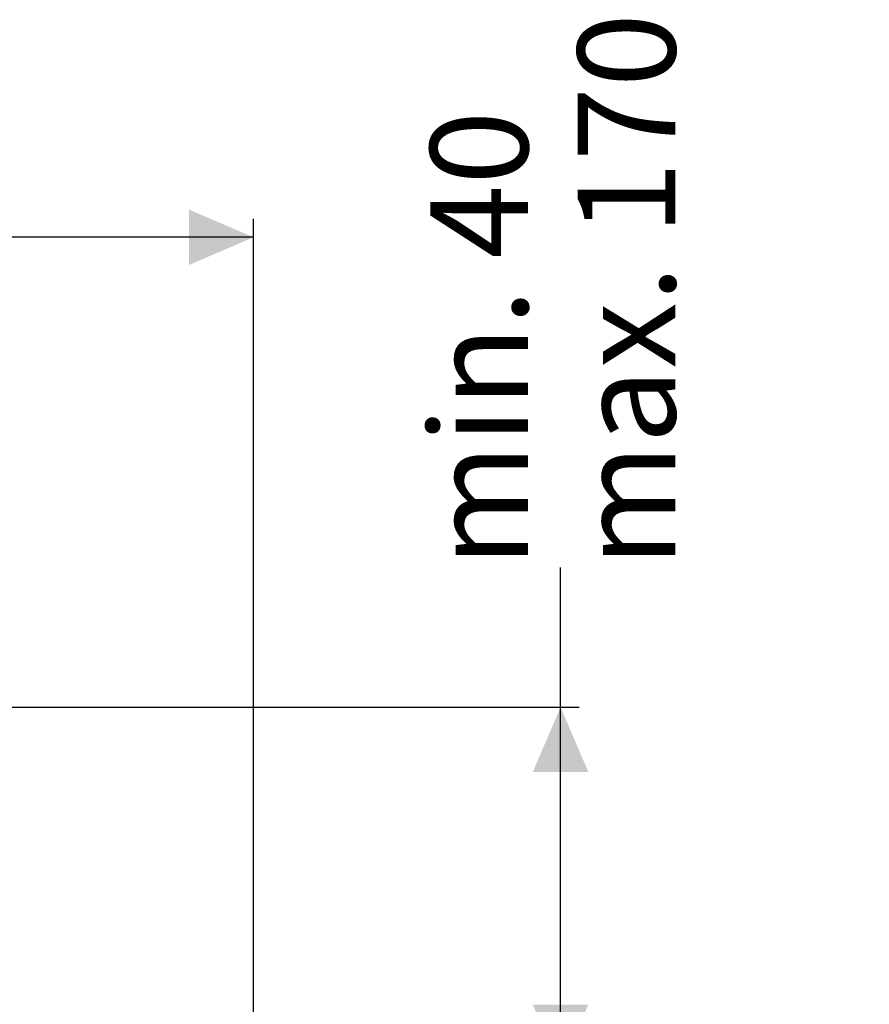
# Model space of a CAD drawing. Units: millimetres. Extents: x 233 to 1304, y 136 to 934.
# Drawn here: x 1003 to 1233, y 668 to 934 of the extents above; entities that cross this region are included whole.
import ezdxf

# ---------------------------------------------------------------- set-up
doc = ezdxf.new("R2010")
doc.units = ezdxf.units.MM
doc.header["$LTSCALE"] = 5
doc.linetypes.add('SLD-Durchgehend', pattern=[0])
doc.layers.add('MAßLINIE_MAßZEICHNUNGEN', color=7, linetype='SLD-Durchgehend')
doc.styles.add('SLDTEXTSTYLE0', font='Opinion Pro')
doc.dimstyles.new('SLDDIMSTYLE0', dxfattribs={"dimtxt": 26.458333, "dimasz": 17.5, "dimexe": 0, "dimexo": 0.0625, "dimgap": 6.614583, "dimtad": 0, "dimdec": 0, "dimrnd": 1e-09, "dimzin": 12, "dimdsep": 46, "dimtxsty": 'SLDTEXTSTYLE0', "dimsah": 1, "dimcen": 0.09, "dimadec": 0, "dimazin": 3, "dimtfac": 1, "dimtdec": 0, "dimtofl": 0, "dimtmove": 0, "dimatfit": 3, "dimfxl": 0, "dimfrac": 2, "dimtolj": 1, "dimtzin": 12, "dimarcsym": 0})

# ---------------------------------------------------------------- blocks, each defined once
blk = doc.blocks.new('_D_1')
at = {"layer": 'MAßLINIE_MAßZEICHNUNGEN', "color": 7}
for p, q in [((484.03, 529.41), (484.03, 880.52)), ((1066.12, 529.41), (1066.12, 880.52)), ((484.03, 875.52), (745.19, 875.52)), ((1066.12, 875.52), (804.97, 875.52))]:
    blk.add_line(p, q, dxfattribs=at)
for points in [[(484.03, 875.52), (501.53, 868.02), (501.53, 883.02)], [(1066.12, 875.52), (1048.62, 883.02), (1048.62, 868.02)]]:
    blk.add_solid(points, dxfattribs=at)
at = {"layer": 'MAßLINIE_MAßZEICHNUNGEN', "color": 7, "insert": (745.19, 890.86), "char_height": 26.458, "attachment_point": 1, "style": 'SLDTEXTSTYLE0'}
blk.add_mtext('582', dxfattribs=at)
blk = doc.blocks.new('_D_10')
at = {"layer": 'MAßLINIE_MAßZEICHNUNGEN', "color": 7}
for p, q in [((1149.17, 748.4), (1149.17, 786.21)), ((962.81, 748.4), (1154.17, 748.4)), ((1149.17, 650.42), (1149.17, 748.4)), ((1006.21, 650.42), (1154.17, 650.42))]:
    blk.add_line(p, q, dxfattribs=at)
for points in [[(1149.17, 748.4), (1141.67, 730.9), (1156.67, 730.9)], [(1149.17, 650.42), (1156.67, 667.92), (1141.67, 667.92)]]:
    blk.add_solid(points, dxfattribs=at)
at = {"layer": 'MAßLINIE_MAßZEICHNUNGEN', "color": 7, "char_height": 26.458, "attachment_point": 1, "rotation": 90, "style": 'SLDTEXTSTYLE0'}
for s, insert in [('max. 170', (1153.78, 786.21)), ('min. 40', (1113.9, 786.21))]:
    blk.add_mtext(s, dxfattribs=dict(at, insert=insert))

msp = doc.modelspace()

# ---------------------------------------------------------------- dimensions: what is measured, and where the dimension line sits
at = {"layer": 'MAßLINIE_MAßZEICHNUNGEN', "color": 7}
dim = msp.add_linear_dim(base=(1149.17, 650.42), p1=(957.81, 748.4), p2=(1001.21, 650.42), angle=90, text='min. 40\\Pmax. 170', dimstyle='SLDDIMSTYLE0', dxfattribs=at)
dim.commit()
dim.dimension.update_dxf_attribs({"geometry": '_D_10', "text_midpoint": (1149.17, 851.35), "dimtype": 160})
dim = msp.add_linear_dim(base=(1066.12, 875.52), p1=(484.03, 524.41), p2=(1066.12, 524.41), text='582', dimstyle='SLDDIMSTYLE0', dxfattribs=at)
dim.commit()
dim.dimension.update_dxf_attribs({"geometry": '_D_1', "text_midpoint": (775.08, 875.52), "dimtype": 160})

doc.saveas('drawing.dxf')
